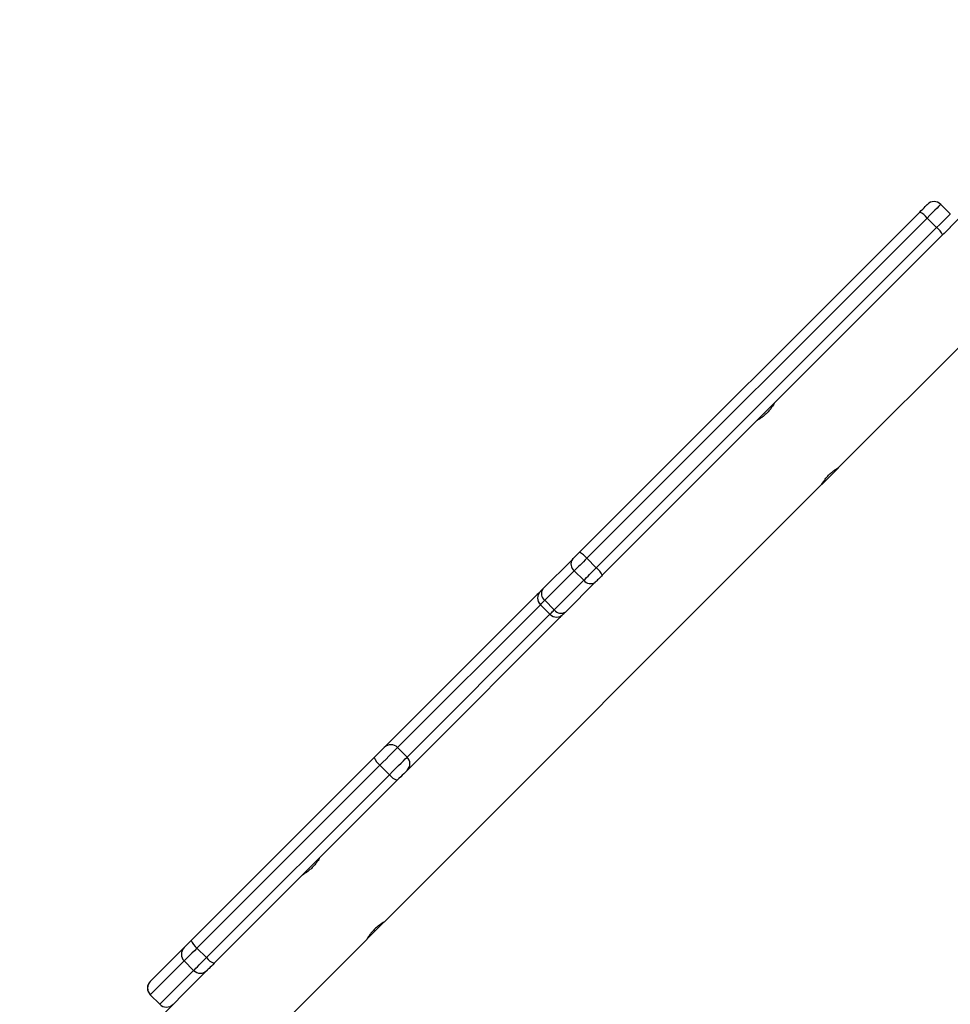
# Model space of a CAD drawing. Units: millimetres. Extents: x -4534 to 4839, y -3372 to 5680.
# Drawn here: x -1856 to -1511, y 2951 to 3316 of the extents above; entities that cross this region are included whole.
import ezdxf

# ---------------------------------------------------------------- set-up
doc = ezdxf.new("R2010")
doc.units = ezdxf.units.MM
doc.layers.add('Toestel 2D', color=7, linetype='Continuous', lineweight=20)

# ---------------------------------------------------------------- blocks, each defined once
blk = doc.blocks.new('1')
at = {"color": 7, "linetype": 'Continuous', "lineweight": 25}
for p, q in [((-1180.931, -12.766), (-1164.337, 3.828)), ((-1170.341, 2.59), (-1176.795, -3.864)), ((-1176.795, -3.369), (-1177.148, -3.015)), ((-1190.535, -15.907), (-1177.928, -3.3)), ((-1177.654, -3.521), (-1190.261, -16.128)), ((-1177.654, -3.521), (-1177.301, -3.874)), ((-1189.908, -16.481), (-1177.301, -3.874)), ((-1177.079, -4.148), (-1189.686, -16.755)), ((-1181.56, -13.395), (-1180.937, -12.772)), ((-1197.772, -29.606), (-1181.561, -13.396)), ((-1191.89, -17.262), (-1190.795, -16.167)), ((-1190.261, -16.128), (-1189.908, -16.481)), ((-1190.724, -16.59), (-1191.819, -17.685)), ((-1190.724, -16.59), (-1190.37, -16.944)), ((-1191.465, -18.039), (-1190.37, -16.944)), ((-1189.947, -17.015), (-1191.042, -18.11)), ((-1197.765, -23.136), (-1192.097, -17.468)), ((-1191.982, -17.848), (-1191.628, -18.202)), ((-1191.819, -17.685), (-1191.465, -18.039)), ((-1191.133, -18.202), (-1196.562, -23.631)), ((-1197.271, -23.138), (-1196.918, -23.492)), ((-1204.912, -30.284), (-1198.132, -23.504)), ((-1196.562, -23.631), (-1196.916, -23.985)), ((-1197.925, -23.791), (-1204.705, -30.571)), ((-1197.925, -23.791), (-1197.571, -24.145)), ((-1204.351, -30.925), (-1197.571, -24.145)), ((-1197.284, -24.352), (-1204.064, -31.132)), ((-1198.397, -30.232), (-1197.775, -29.609)), ((-1211.269, -43.103), (-1198.403, -30.237)), ((-1206.433, -31.804), (-1205.179, -30.551)), ((-1204.705, -30.571), (-1204.351, -30.925)), ((-1205.179, -31.045), (-1206.433, -32.299)), ((-1205.179, -31.045), (-1204.825, -31.399)), ((-1204.38, -31.449), (-1206.994, -34.062)), ((-1206.079, -32.653), (-1204.825, -31.399)), ((-1204.33, -31.399), (-1204.38, -31.449)), ((-1206.433, -32.299), (-1206.079, -32.653)), ((-1206.433, -32.299), (-1206.433, -32.3)), ((-1206.433, -32.3), (-1206.079, -32.653)), ((-1206.079, -32.653), (-1206.079, -32.653))]:
    blk.add_line(p, q, dxfattribs=at)
at = {"color": 8, "linetype": 'Continuous', "lineweight": 25}
for p, q in [((-1191.982, -17.848), (-1197.271, -23.138)), ((-1196.918, -23.492), (-1191.628, -18.202))]:
    blk.add_line(p, q, dxfattribs=at)
at = {"color": 7, "linetype": 'Continuous', "lineweight": 25, "flags": 128}
for points in [[(-1177.928, -3.3), (-1177.87, -3.241), (-1177.815, -3.187), (-1177.765, -3.137), (-1177.722, -3.094), (-1177.687, -3.059), (-1177.662, -3.034), (-1177.647, -3.019), (-1177.643, -3.015)], [(-1176.795, -3.864), (-1176.799, -3.868), (-1176.814, -3.882), (-1176.839, -3.908), (-1176.874, -3.942), (-1176.917, -3.985), (-1176.966, -4.035), (-1177.021, -4.09), (-1177.079, -4.148)], [(-1190.795, -16.167), (-1190.769, -16.14), (-1190.74, -16.111), (-1190.708, -16.08), (-1190.676, -16.047), (-1190.641, -16.013), (-1190.606, -15.978), (-1190.571, -15.942), (-1190.535, -15.907)], [(-1190.261, -16.128), (-1190.325, -16.191), (-1190.388, -16.255), (-1190.45, -16.317), (-1190.511, -16.378), (-1190.57, -16.436), (-1190.625, -16.492), (-1190.677, -16.543), (-1190.724, -16.59)], [(-1190.37, -16.944), (-1190.323, -16.897), (-1190.272, -16.845), (-1190.216, -16.79), (-1190.158, -16.731), (-1190.097, -16.671), (-1190.034, -16.608), (-1189.971, -16.545), (-1189.908, -16.481)], [(-1189.686, -16.755), (-1189.722, -16.791), (-1189.758, -16.826), (-1189.793, -16.862), (-1189.827, -16.896), (-1189.86, -16.929), (-1189.891, -16.96), (-1189.92, -16.989), (-1189.947, -17.015)], [(-1192.097, -17.468), (-1192.094, -17.466), (-1192.094, -17.466)], [(-1192.032, -17.416), (-1192.041, -17.423), (-1192.094, -17.466)], [(-1191.982, -17.354), (-1191.98, -17.352), (-1191.974, -17.346), (-1191.965, -17.336), (-1191.951, -17.323), (-1191.934, -17.306), (-1191.914, -17.285), (-1191.89, -17.262)], [(-1191.042, -18.11), (-1191.065, -18.134), (-1191.086, -18.154), (-1191.103, -18.171), (-1191.116, -18.185), (-1191.126, -18.195), (-1191.132, -18.2), (-1191.133, -18.202)], [(-1191.246, -18.315), (-1191.202, -18.262), (-1191.196, -18.252)], [(-1198.132, -23.504), (-1198.068, -23.44), (-1198.005, -23.376), (-1197.944, -23.316), (-1197.889, -23.261), (-1197.842, -23.214), (-1197.805, -23.177), (-1197.779, -23.15), (-1197.765, -23.136)], [(-1197.271, -23.138), (-1197.296, -23.163), (-1197.343, -23.21), (-1197.409, -23.276), (-1197.493, -23.36), (-1197.591, -23.457), (-1197.698, -23.565), (-1197.811, -23.678), (-1197.925, -23.791)], [(-1197.571, -24.145), (-1197.457, -24.031), (-1197.345, -23.918), (-1197.237, -23.811), (-1197.14, -23.713), (-1197.056, -23.63), (-1196.989, -23.563), (-1196.943, -23.516), (-1196.918, -23.492)], [(-1196.916, -23.985), (-1196.93, -23.999), (-1196.956, -24.025), (-1196.994, -24.062), (-1197.041, -24.11), (-1197.096, -24.164), (-1197.156, -24.225), (-1197.22, -24.288), (-1197.284, -24.352)], [(-1205.179, -30.551), (-1205.173, -30.544), (-1205.157, -30.529), (-1205.133, -30.505), (-1205.1, -30.472), (-1205.061, -30.433), (-1205.015, -30.387), (-1204.965, -30.337), (-1204.912, -30.284)], [(-1204.705, -30.571), (-1204.799, -30.666), (-1204.888, -30.755), (-1204.969, -30.836), (-1205.039, -30.906), (-1205.097, -30.964), (-1205.14, -31.007), (-1205.168, -31.034), (-1205.179, -31.045)], [(-1204.825, -31.399), (-1204.814, -31.388), (-1204.787, -31.36), (-1204.743, -31.317), (-1204.686, -31.26), (-1204.616, -31.189), (-1204.535, -31.109), (-1204.446, -31.02), (-1204.351, -30.925)], [(-1204.064, -31.132), (-1204.117, -31.186), (-1204.167, -31.236), (-1204.212, -31.281), (-1204.252, -31.321), (-1204.284, -31.353), (-1204.309, -31.377), (-1204.324, -31.393), (-1204.33, -31.399)]]:
    blk.add_lwpolyline(points, dxfattribs=at)
at = {"color": 8, "linetype": 'Continuous', "lineweight": 25, "flags": 128}
for points in [[(-1177.148, -3.015), (-1177.156, -3.022), (-1177.182, -3.049), (-1177.227, -3.093), (-1177.288, -3.155), (-1177.365, -3.231), (-1177.453, -3.32), (-1177.551, -3.418), (-1177.654, -3.521)], [(-1177.301, -3.874), (-1177.197, -3.771), (-1177.1, -3.673), (-1177.011, -3.585), (-1176.935, -3.509), (-1176.873, -3.447), (-1176.828, -3.402), (-1176.802, -3.376), (-1176.795, -3.369)], [(-1192.033, -17.418), (-1192.044, -17.425), (-1192.097, -17.468)], [(-1191.819, -17.685), (-1191.861, -17.727), (-1191.897, -17.764), (-1191.927, -17.794), (-1191.951, -17.818), (-1191.968, -17.835), (-1191.979, -17.845), (-1191.982, -17.848)], [(-1191.628, -18.202), (-1191.625, -18.199), (-1191.615, -18.189), (-1191.598, -18.171), (-1191.574, -18.148), (-1191.543, -18.117), (-1191.507, -18.081), (-1191.465, -18.039)], [(-1191.248, -18.317), (-1191.205, -18.264), (-1191.198, -18.253)]]:
    blk.add_lwpolyline(points, dxfattribs=at)
at = {"color": 7, "linetype": 'Continuous', "lineweight": 25}
for centre, radius, start, end in [((-1177.396, -3.263), 0.35, 45, 135), ((-1178.319, -4.063), 0.858, 39.211, 62.8895), ((-1177.842, -4.539), 0.857, 27.1033, 50.7949), ((-1190.926, -16.67), 0.858, 39.2106, 62.8898), ((-1190.535, -16.341), 0.313, 146.193, 232.938), ((-1190.45, -17.146), 0.858, 27.1084, 50.7899), ((-1190.121, -16.755), 0.313, 217.0627, 303.8059), ((-1191.734, -17.601), 0.35, 135, 225), ((-1191.63, -17.436), 0.313, 146.193, 232.938), ((-1191.381, -17.955), 0.35, 225, 315), ((-1191.216, -17.85), 0.313, 217.0627, 303.8059), ((-1197.519, -23.384), 0.349, 44.7979, 134.7966), ((-1197.573, -23.319), 0.589, 198.2925, 233.3162), ((-1197.164, -23.739), 0.349, 315.2011, 45.2032), ((-1197.099, -23.793), 0.589, 216.6863, 251.7064), ((-1204.931, -30.798), 0.35, 135.0119, 225.0102), ((-1204.353, -30.099), 0.589, 198.2925, 233.3162), ((-1203.879, -30.573), 0.589, 216.6865, 251.7062), ((-1204.578, -31.152), 0.35, 224.9889, 314.9899), ((-1206.185, -32.052), 0.35, 135.0099, 225.0122), ((-1206.185, -32.052), 0.35, 135, 225), ((-1205.832, -32.406), 0.35, 224.9897, 314.9892)]:
    blk.add_arc(centre, radius, start, end, dxfattribs=at)
for points, knots in [([(-1183.315, -10.386), (-1183.314, -10.384), (-1183.311, -10.378), (-1183.33, -10.413), (-1183.374, -10.483), (-1183.446, -10.584), (-1183.54, -10.697), (-1183.649, -10.804), (-1183.758, -10.893), (-1183.856, -10.961), (-1183.923, -11.003), (-1183.954, -11.02), (-1183.947, -11.016), (-1183.946, -11.016)], [0, 0, 0, 0, 0.031543, 0.13505, 0.239627, 0.347402, 0.455814, 0.560963, 0.664114, 0.769568, 0.878055, 0.985693, 1, 1, 1, 1]), ([(-1181.562, -13.395), (-1181.563, -13.396), (-1181.564, -13.397), (-1181.538, -13.353), (-1181.486, -13.272), (-1181.408, -13.166), (-1181.308, -13.053), (-1181.198, -12.951), (-1181.091, -12.867), (-1181, -12.806), (-1180.939, -12.769), (-1180.934, -12.767), (-1180.932, -12.766)], [0, 0, 0, 0, 0.060234, 0.163686, 0.269185, 0.377649, 0.485462, 0.589732, 0.693209, 0.79973, 0.908522, 1, 1, 1, 1]), ([(-1200.154, -27.225), (-1200.153, -27.223), (-1200.15, -27.217), (-1200.169, -27.251), (-1200.213, -27.322), (-1200.285, -27.423), (-1200.379, -27.536), (-1200.488, -27.643), (-1200.597, -27.732), (-1200.695, -27.8), (-1200.762, -27.842), (-1200.793, -27.859), (-1200.786, -27.855), (-1200.785, -27.855)], [0, 0, 0, 0, 0.031195, 0.134795, 0.239431, 0.347282, 0.455768, 0.560999, 0.664242, 0.769777, 0.87834, 0.986039, 1, 1, 1, 1]), ([(-1197.773, -29.606), (-1197.771, -29.605), (-1197.766, -29.601), (-1197.8, -29.621), (-1197.87, -29.665), (-1197.971, -29.736), (-1198.084, -29.831), (-1198.191, -29.939), (-1198.28, -30.048), (-1198.349, -30.147), (-1198.39, -30.214), (-1198.408, -30.244), (-1198.404, -30.237), (-1198.403, -30.237)], [0, 0, 0, 0, 0.0311951, 0.1347946, 0.2394288, 0.3472776, 0.4557655, 0.5610024, 0.6642437, 0.7697773, 0.8783412, 0.9860389, 1, 1, 1, 1])]:
    blk.add_open_spline(points, degree=3, knots=knots, dxfattribs=at)
blk = doc.blocks.new('VPL-03-WD1451')
at = {"layer": 'Toestel 2D', "xscale": 10, "yscale": 10, "zscale": 10}
blk.add_blockref('1', (10256.84, 3277.77), dxfattribs=at)
blk = doc.blocks.new('VPL-18-RC1451')
blk.add_blockref('VPL-03-WD1451', (0, 0))

msp = doc.modelspace()

# ---------------------------------------------------------------- block references
msp.add_blockref('VPL-18-RC1451', (0, 0))

doc.saveas('drawing.dxf')
